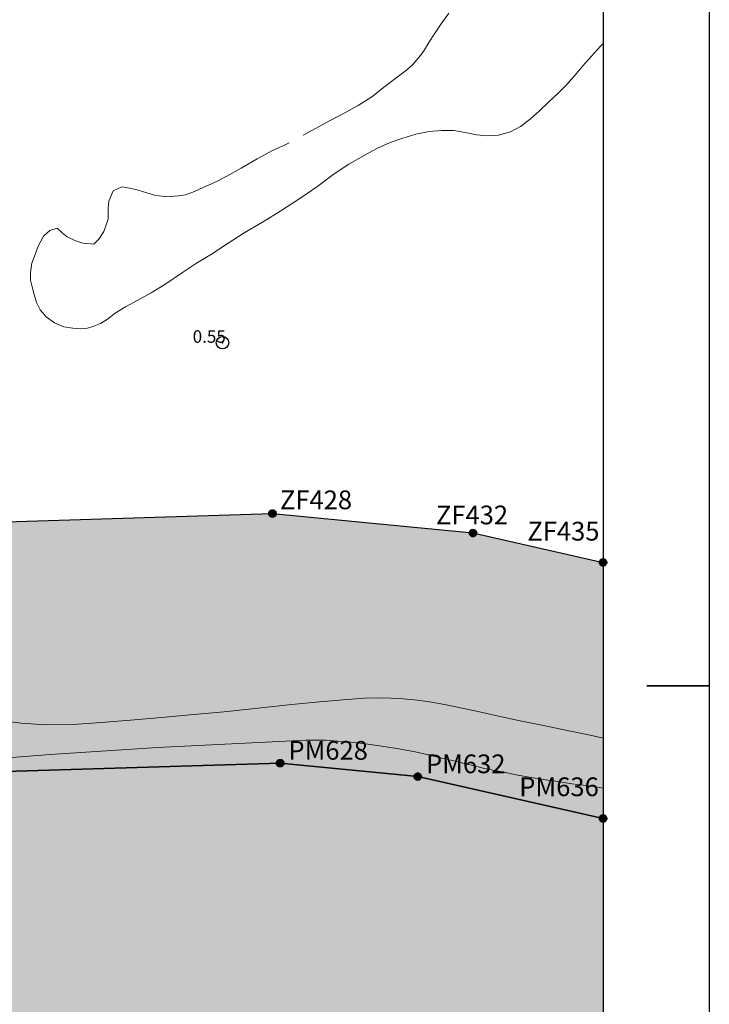
# Model space of a CAD drawing. Extents: x 498802 to 500052, y 1831803 to 1832613.
# Drawn here: x 499844 to 499899, y 1832074 to 1832153 of the extents above; entities that cross this region are included whole.
import ezdxf

# ---------------------------------------------------------------- set-up
doc = ezdxf.new("R2010")
doc.units = 0
doc.header["$MEASUREMENT"] = 0
doc.header["$PDMODE"] = 32
doc.header["$PDSIZE"] = -0.37
doc.linetypes.add('HIDDEN', pattern=[9.525, 6.35, -3.175])
for name, color, linetype in [('0BUFER', 7, 'Continuous'), ('0E20', 7, 'Continuous'), ('0GRAD2', 7, 'Continuous'), ('0MAR', 7, 'Continuous'), ('0MAR2', 7, 'Continuous'), ('0MM', 7, 'Continuous'), ('0TODAS1K', 7, 'Continuous'), ('0VERT1', 7, 'Continuous'), ('0VERT7', 7, 'Continuous'), ('1TODAS1K', 7, 'Continuous'), ('1VERTICE', 7, 'Continuous'), ('1VERTICE2', 7, 'Continuous'), ('BRECHA', 7, 'Continuous'), ('COTA FOTOGRAMETRICA', 10, 'Continuous'), ('CULTIVO', 7, 'Continuous'), ('CURVA MAESTRA', 17, 'Continuous'), ('E202', 7, 'Continuous'), ('ESTERO', 7, 'Continuous'), ('GRADLINE', 7, 'Continuous')]:
    doc.layers.add(name, color=color, linetype=linetype)
doc.styles.add('WMF-Times New Roman0', font='TIMES.TTF')

msp = doc.modelspace()

# ---------------------------------------------------------------- hatches: boundary and pattern name
at = {"linetype": 'Continuous'}
h = msp.add_hatch(color=131, dxfattribs=at)
h.paths.add_polyline_path([(499890.25, 1832015.92), (499865.62, 1831999.59), (499854.33, 1831988.16), (499845.42, 1831984.99), (499832.31, 1831976.76), (499826.16, 1831975.34), (499822.22, 1831975.32), (499804.32, 1831977.82), (499799.49, 1831977.68), (499793.23, 1831974.4), (499785.22, 1831967.4), (499781.58, 1831965.98), (499768.93, 1831967.72), (499750.54, 1831968.81), (499725.18, 1831975.2), (499721.75, 1831979.03), (499718.54, 1831987.01), (499716.94, 1831988.7), (499711.81, 1831991.19), (499706.69, 1832003.05), (499703.16, 1832005.08), (499699.7, 1832004.65), (499691.35, 1831998.14), (499685.8, 1831988.2), (499684.09, 1831986.47), (499682.35, 1831986.55), (499681.18, 1831993.7), (499680.27, 1831995.1), (499678.86, 1831995.19), (499675.58, 1831993.55), (499673.47, 1831994.74), (499669.32, 1831993.43), (499668.4, 1832001.38), (499665.48, 1832010.44), (499664.07, 1832012.03), (499659.48, 1832012), (499655.58, 1832009.85), (499652.67, 1832006.57), (499651.02, 1832000.96), (499648.34, 1832001.22), (499637.12, 1832008.17), (499609.15, 1832033.42), (499603.45, 1832036.53), (499588.15, 1832042.39), (499571.53, 1832047.06), (499549.99, 1832051.49), (499530.64, 1832053.84), (499500.52, 1832055.56), (499489.05, 1832054.71), (499481.87, 1832057.69), (499472.65, 1832057.6), (499466.94, 1832059.13), (499429.91, 1832077.93), (499393.79, 1832092.53), (499350.07, 1832102.69), (499345.44, 1832108.9), (499329.76, 1832117.35), (499326.59, 1832117.29), (499320.56, 1832112.91), (499317.42, 1832112.86), (499312.97, 1832114.16), (499292.12, 1832123.66), (499274.36, 1832133.87), (499254.08, 1832143.38), (499234.61, 1832151.24), (499221.04, 1832157.86), (499215.23, 1832161.81), (499208.17, 1832164.61), (499195.95, 1832166.5), (499184.57, 1832170.48), (499147.8, 1832176.6), (499120.51, 1832184.04), (499097.82, 1832193.4), (499083.82, 1832202.27), (499066.11, 1832205.57), (499029.96, 1832219.7), (499008.06, 1832232.54), (498989.68, 1832248.13), (498979.78, 1832252.98), (498957.91, 1832267.61), (498943.64, 1832272.81), (498932.67, 1832275.5), (498900.66, 1832287.78), (498883.14, 1832293.2), (498868.83, 1832296.28), (498860.58, 1832296.93), (498854.8, 1832295.88), (498851.61, 1832296.28), (498848.58, 1832298), (498842.83, 1832303.23), (498840.88, 1832303.91), (498828.18, 1832300.86), (498825.25, 1832301.5), (498825.25, 1832396.63), (498840.35, 1832395.52), (498850.15, 1832395.48), (498889.1, 1832390.35), (498921.29, 1832384.21), (498937.51, 1832383.9), (498946.43, 1832384.41), (498959.14, 1832386.86), (498964.89, 1832388.79), (498988.41, 1832392.21), (499008.92, 1832398.91), (499034.02, 1832409.95), (499077.82, 1832433.74), (499083.73, 1832435.58), (499096.95, 1832437.39), (499126.7, 1832445.96), (499139.82, 1832445.81), (499171.2, 1832442.8), (499182.9, 1832443.09), (499191.11, 1832444.42), (499192.4, 1832445.83), (499192.88, 1832451.09), (499191.51, 1832462.28), (499190.64, 1832480.55), (499191.8, 1832492.34), (499190.32, 1832497.54), (499185.08, 1832504.72), (499185.01, 1832506.63), (499186.31, 1832507.84), (499192.31, 1832507.24), (499197.31, 1832505.17), (499198.87, 1832503.29), (499200.54, 1832494.76), (499200.24, 1832486.14), (499201.54, 1832474.5), (499201.38, 1832464.46), (499207.68, 1832448.36), (499209.81, 1832445.84), (499213.32, 1832446.51), (499242.68, 1832460.93), (499249.91, 1832467.82), (499253.04, 1832469.69), (499267.05, 1832474.72), (499276.94, 1832476.38), (499280.27, 1832489.18), (499279.73, 1832494.36), (499277.09, 1832498.73), (499270.6, 1832505.05), (499259.67, 1832509.08), (499261.1, 1832511.19), (499264.99, 1832510.74), (499276.94, 1832506.05), (499289.46, 1832498.1), (499290, 1832497.37), (499289.52, 1832494.37), (499283.1, 1832476.39), (499284.04, 1832474.27), (499300.61, 1832466.57), (499314.7, 1832456.25), (499339.25, 1832447.51), (499343.92, 1832446.61), (499349.89, 1832446.71), (499358.01, 1832448.14), (499368.98, 1832453.5), (499376.75, 1832459.72), (499393.53, 1832475.31), (499409.07, 1832485.73), (499421.96, 1832490.14), (499426.28, 1832489.91), (499432.94, 1832487.35), (499435.99, 1832487.87), (499438.89, 1832489.28), (499442.15, 1832495.57), (499444.4, 1832497.66), (499447.73, 1832499.35), (499462.13, 1832503.86), (499468.26, 1832507.49), (499471.38, 1832510.88), (499472.83, 1832515.44), (499472.6, 1832519.68), (499470.96, 1832521.87), (499462.05, 1832523.88), (499440.68, 1832520.61), (499434.33, 1832520.3), (499426.68, 1832521.33), (499420.47, 1832523.58), (499412.46, 1832527.64), (499406.81, 1832532.57), (499402.84, 1832538.3), (499396.22, 1832552.51), (499394.09, 1832566.28), (499393.98, 1832574.23), (499394.39, 1832576.41), (499413.29, 1832576.41), (499413.2, 1832576.13), (499412.56, 1832569.84), (499414.73, 1832558.5), (499414.9, 1832550.39), (499417.11, 1832544.42), (499423.4, 1832538.99), (499431.38, 1832536.58), (499447.22, 1832539.39), (499461.78, 1832543.42), (499471.42, 1832543.89), (499476.63, 1832543.33), (499486.86, 1832540.31), (499497.66, 1832534.95), (499522.98, 1832508.16), (499531.18, 1832497.4), (499534.08, 1832495.4), (499538.69, 1832494.29), (499539.23, 1832492.94), (499538.12, 1832490.05), (499538.85, 1832488.27), (499554.71, 1832470.56), (499566.32, 1832452.3), (499573.98, 1832442.83), (499582.68, 1832440.54), (499608.69, 1832441.58), (499624.77, 1832435.47), (499638.72, 1832432.57), (499643.21, 1832433.23), (499648.22, 1832435.62), (499650.47, 1832437.6), (499655.09, 1832445.61), (499656.82, 1832451.55), (499657.87, 1832460.33), (499656.15, 1832466.25), (499650.49, 1832477.05), (499645.74, 1832490.29), (499642.78, 1832498.73), (499642.39, 1832503.5), (499648.22, 1832520.38), (499648.68, 1832530.4), (499650.25, 1832534.25), (499652.2, 1832530.13), (499652.95, 1832523.24), (499650.2, 1832505.84), (499650.01, 1832500.23), (499653.01, 1832490.85), (499656.91, 1832481.98), (499660.67, 1832475.6), (499666.6, 1832472.66), (499668.77, 1832470.78), (499675.73, 1832458.21), (499685.43, 1832448.41), (499690.18, 1832440.67), (499689.39, 1832436.7), (499689.22, 1832436.76), (499686.83, 1832437.53), (499684.37, 1832441.51), (499680.45, 1832445.36), (499674.69, 1832446.77), (499670.66, 1832443.89), (499655.35, 1832424.22), (499650.85, 1832420.99), (499646.06, 1832420.28), (499630.48, 1832421.03), (499621.48, 1832423.01), (499612.55, 1832426.28), (499610.44, 1832426.45), (499607.01, 1832425.35), (499603.9, 1832422.34), (499602.36, 1832419.29), (499602.78, 1832410.17), (499605.46, 1832400.78), (499605.89, 1832396.33), (499601.32, 1832383.1), (499592.28, 1832370.1), (499585.92, 1832364.09), (499575.47, 1832357.98), (499564.58, 1832355.19), (499558.22, 1832353.68), (499541.78, 1832351.6), (499529.83, 1832352.83), (499521.89, 1832352.52), (499507.42, 1832348.93), (499503.75, 1832349.17), (499501.05, 1832350.69), (499499.64, 1832357.88), (499500.05, 1832360.46), (499511.09, 1832366.28), (499522.52, 1832370.07), (499529.09, 1832371.24), (499534.65, 1832371.22), (499544.29, 1832368.76), (499548.95, 1832369.16), (499551.37, 1832370.38), (499557.9, 1832377.44), (499569.49, 1832382), (499574.22, 1832387.14), (499577.05, 1832392.09), (499578.98, 1832397.47), (499580.81, 1832409.07), (499578.53, 1832418.33), (499573.4, 1832425.63), (499567.58, 1832431.85), (499563.49, 1832434.62), (499559.3, 1832441.22), (499544.24, 1832457.29), (499520.87, 1832479.82), (499515.93, 1832486.59), (499507.94, 1832500.25), (499505.76, 1832502.4), (499502.15, 1832504.01), (499499.07, 1832503.25), (499484.51, 1832491.9), (499476.6, 1832486.98), (499454.49, 1832477.93), (499436.23, 1832474.41), (499426.44, 1832470.46), (499401.67, 1832450.52), (499390.35, 1832442.82), (499378.66, 1832433.59), (499367.87, 1832427.17), (499356.46, 1832418.67), (499343.25, 1832399.98), (499340.43, 1832398.4), (499342.9, 1832406.43), (499347.82, 1832416.09), (499348.19, 1832420.54), (499345.95, 1832422.83), (499341.8, 1832423.31), (499324.57, 1832421.01), (499311.2, 1832420.78), (499292.95, 1832427.07), (499266.98, 1832438.34), (499256.58, 1832441.17), (499237.67, 1832442.29), (499226.47, 1832438.45), (499216.37, 1832427.32), (499214.84, 1832423.68), (499213.85, 1832417.58), (499215.3, 1832406.66), (499218.16, 1832400.04), (499220.12, 1832397.66), (499228.3, 1832391.81), (499267.94, 1832376.28), (499275.77, 1832371.88), (499291.8, 1832355.66), (499299.09, 1832346.96), (499303.64, 1832337.52), (499314.28, 1832326.1), (499316.32, 1832322.67), (499318.96, 1832313.47), (499319.1, 1832302.55), (499316.73, 1832297.54), (499309.87, 1832292.24), (499309.49, 1832290.32), (499315.92, 1832280.61), (499325.41, 1832263.4), (499330.38, 1832256.42), (499333.59, 1832253.76), (499339.45, 1832251.56), (499353.85, 1832250.55), (499367.47, 1832241.83), (499377.95, 1832236.21), (499387.41, 1832224.99), (499391.77, 1832217.49), (499395.43, 1832208.2), (499397.66, 1832204.53), (499403.31, 1832200.32), (499410.73, 1832197.25), (499417.54, 1832196.43), (499431.34, 1832197.27), (499448.98, 1832190.81), (499453.51, 1832190.21), (499460.17, 1832190.57), (499469.55, 1832192.95), (499482.92, 1832199.77), (499493.82, 1832204.29), (499502.33, 1832209.88), (499512.86, 1832217.36), (499527.85, 1832222.22), (499568.11, 1832243.04), (499585.23, 1832248.61), (499601.57, 1832252.65), (499642.7, 1832259.92), (499656.81, 1832266.18), (499667.39, 1832272.51), (499672.74, 1832273.45), (499686.18, 1832273.51), (499705.18, 1832271.62), (499729.68, 1832276.69), (499760.36, 1832287.54), (499771.32, 1832285.44), (499783.51, 1832286.74), (499799.82, 1832291.56), (499840.89, 1832301.87), (499854.47, 1832308.78), (499860.58, 1832310.52), (499864.06, 1832312.81), (499870.5, 1832311.95), (499882.18, 1832316.44), (499887.62, 1832317.4), (499890.25, 1832317.61), (499890.25, 1832248.08), (499882.37, 1832245.6), (499853.08, 1832233.87), (499840.68, 1832226.65), (499822.4, 1832222.16), (499817.56, 1832216.65), (499814.32, 1832216.29), (499801.75, 1832209.61), (499772.34, 1832191.88), (499758.58, 1832184.56), (499741.06, 1832173.24), (499724.72, 1832159.5), (499716.84, 1832151.63), (499711.86, 1832145.25), (499707.1, 1832134.21), (499707.1, 1832127.52), (499709.5, 1832119.14), (499717.77, 1832101.11), (499724.78, 1832093.63), (499727.17, 1832088.89), (499730.64, 1832085.77), (499738.79, 1832082.32), (499743.86, 1832081.81), (499752.77, 1832083.14), (499758.57, 1832083.16), (499775.74, 1832078.14), (499778.17, 1832078.02), (499784.73, 1832080.25), (499798.94, 1832089.14), (499804.34, 1832091.31), (499818.83, 1832090.41), (499836.21, 1832092.94), (499864.41, 1832093.81), (499875.42, 1832092.73), (499890.25, 1832089.38)])
h.paths.add_polyline_path([(499489.61, 1832071.73), (499501.86, 1832071.3), (499509.78, 1832072.76), (499517.1, 1832076.38), (499529.88, 1832077.47), (499541.68, 1832076.38), (499565.54, 1832072.4), (499571.43, 1832072.22), (499575.8, 1832072.92), (499580.46, 1832074.89), (499584.53, 1832077.95), (499587.13, 1832081.57), (499597.57, 1832108.89), (499607.14, 1832126.42), (499609.5, 1832133.31), (499613.59, 1832163.23), (499618.85, 1832174.99), (499643.43, 1832204.1), (499652.33, 1832209.21), (499655.76, 1832213.79), (499660.63, 1832227.27), (499660.19, 1832231.6), (499658.73, 1832233.09), (499658.26, 1832235.07), (499659.22, 1832237.6), (499662.36, 1832241.42), (499662.55, 1832243.24), (499661.59, 1832245.6), (499657.73, 1832247.28), (499649.8, 1832246.97), (499611.92, 1832234.33), (499600.99, 1832226.44), (499593.21, 1832222.43), (499536.29, 1832200.91), (499524.74, 1832195.22), (499518.42, 1832190.72), (499510.51, 1832182.77), (499502.71, 1832177.2), (499499.78, 1832173.62), (499487.58, 1832168.63), (499476.8, 1832169.33), (499466.08, 1832167.75), (499458.37, 1832170.07), (499448.42, 1832169.9), (499443.3, 1832172.12), (499439.5, 1832177.98), (499436.09, 1832180.82), (499427.75, 1832182.31), (499422.99, 1832181.72), (499419.14, 1832179.89), (499415.99, 1832176.93), (499414.17, 1832168.88), (499411.25, 1832163.38), (499389.67, 1832142.69), (499389.39, 1832142.42), (499384.97, 1832139.48), (499380.47, 1832137.7), (499370.52, 1832135.94), (499368.64, 1832136.24), (499362.25, 1832142.71), (499360.67, 1832142.88), (499357.8, 1832141.45), (499355.14, 1832138.66), (499355.26, 1832135.55), (499356.8, 1832132.34), (499368.82, 1832128.46), (499376.47, 1832123.4), (499381.68, 1832116.91), (499412.25, 1832104.39), (499415.74, 1832098.62), (499418.94, 1832096.38), (499436.11, 1832089.19), (499443.75, 1832084.66), (499472.21, 1832073.47), (499476.1, 1832072.73), (499483.5, 1832075.81), (499486, 1832074.79)], flags=16)
h.paths.add_polyline_path([(499399.98, 1832164.77), (499390.87, 1832165.41), (499382.21, 1832167.72), (499362.48, 1832175.2), (499347.74, 1832181.4), (499345.3, 1832183.09), (499328.82, 1832200.37), (499326.28, 1832203.03), (499302.57, 1832225.11), (499292.62, 1832239.19), (499283.18, 1832248.31), (499278.73, 1832254.31), (499278.33, 1832257.33), (499279.32, 1832259.4), (499282.61, 1832260.5), (499285.22, 1832260.33), (499302.43, 1832252.59), (499325.45, 1832238.91), (499335.07, 1832232.68), (499351.83, 1832219.34), (499380.67, 1832201.55), (499388.57, 1832195.59), (499404.68, 1832178.8), (499406.62, 1832173.07), (499406.57, 1832169.39), (499405.82, 1832167.87)], flags=16)
h.paths.add_polyline_path([(499227.21, 1832207.19), (499214.5, 1832210.22), (499207, 1832210.77), (499190.68, 1832216.87), (499171.66, 1832220.19), (499159.85, 1832225.1), (499156.01, 1832227.75), (499143.88, 1832240.31), (499132.51, 1832249.86), (499120.31, 1832258.05), (499115.42, 1832259.8), (499088.35, 1832263.82), (499081.42, 1832266.27), (499076.56, 1832268.96), (499070.74, 1832276.54), (499065.02, 1832287.39), (499064.76, 1832289.69), (499065.85, 1832291.77), (499069.99, 1832295.13), (499077.54, 1832294.93), (499090.5, 1832299.61), (499102.1, 1832300.06), (499110.66, 1832298.15), (499131, 1832290.17), (499141.08, 1832290.2), (499152.85, 1832288.43), (499169.99, 1832282.93), (499182.67, 1832279.95), (499202.95, 1832271.74), (499206.66, 1832267.78), (499225.62, 1832245.04), (499239.3, 1832215.39), (499240.75, 1832209.19), (499239.98, 1832208.18), (499234.39, 1832208.59)], flags=16)
h.paths.add_polyline_path([(499287.45, 1832288.08), (499268.93, 1832291.66), (499245.33, 1832299.1), (499219.99, 1832309.11), (499183.36, 1832326.49), (499117.21, 1832348.28), (499084, 1832360.77), (499069.66, 1832365.08), (499041.86, 1832376.86), (499040.64, 1832377.75), (499039.69, 1832380.74), (499041.96, 1832383.11), (499050.81, 1832389), (499064.74, 1832394.85), (499078.99, 1832402.95), (499084.19, 1832404.15), (499094.45, 1832409.55), (499116.93, 1832416.15), (499131.97, 1832418.69), (499145.51, 1832419.6), (499165.32, 1832417.15), (499174.83, 1832414.61), (499181.45, 1832414.16), (499186.54, 1832412.72), (499197.18, 1832407.6), (499199.25, 1832405.9), (499207.03, 1832397.49), (499217.24, 1832382.99), (499227.22, 1832370.87), (499241.79, 1832356.09), (499251.16, 1832349.17), (499257.48, 1832342.5), (499263.32, 1832340.21), (499270.19, 1832340.27), (499277.5, 1832338.71), (499284.17, 1832335.21), (499287.76, 1832332.29), (499288.95, 1832330.45), (499289.14, 1832325.52), (499291.25, 1832318.2), (499290.89, 1832311.52), (499289.07, 1832306.28), (499290.36, 1832296.63), (499290.11, 1832292.66), (499288.49, 1832288.48)], flags=16)
for color, points in [(254, [(499882.372, 1832245.602), (499890.255, 1832248.081), (499890.255, 1832227.104), (499889.099, 1832226.752), (499861.877, 1832215.85), (499850.758, 1832209.368), (499845.451, 1832207.222), (499833.282, 1832204.236), (499827.563, 1832199.324), (499820.36, 1832196.853), (499811.615, 1832192.205), (499782.666, 1832174.75), (499768.723, 1832167.302), (499752.97, 1832157.124), (499738.252, 1832144.75), (499731.985, 1832137.97), (499729.206, 1832134.965), (499727.144, 1832130.188), (499728.316, 1832126.093), (499734.594, 1832112.401), (499743.616, 1832101.994), (499758.513, 1832103.159), (499764.181, 1832102.356), (499776.566, 1832098.737), (499791.489, 1832107.7), (499800.865, 1832111.003), (499818, 1832110.5), (499835.596, 1832112.932), (499863.793, 1832113.797), (499879.836, 1832112.239), (499890.255, 1832109.882), (499890.255, 1832089.376), (499875.423, 1832092.732), (499864.406, 1832093.806), (499836.209, 1832092.941), (499818.833, 1832090.41), (499804.338, 1832091.307), (499798.941, 1832089.14), (499784.726, 1832080.252), (499778.169, 1832078.025), (499775.745, 1832078.141), (499758.572, 1832083.159), (499752.77, 1832083.142), (499743.861, 1832081.808), (499738.787, 1832082.319), (499730.64, 1832085.771), (499727.166, 1832088.891), (499724.775, 1832093.625), (499717.77, 1832101.108), (499709.504, 1832119.135), (499707.104, 1832127.524), (499707.096, 1832134.208), (499711.864, 1832145.254), (499713.09, 1832146.822), (499716.844, 1832151.625), (499724.72, 1832159.502), (499741.061, 1832173.241), (499758.583, 1832184.562), (499772.339, 1832191.877), (499801.751, 1832209.612), (499814.324, 1832216.294), (499817.563, 1832216.645), (499822.4, 1832222.159), (499840.685, 1832226.646), (499853.075, 1832233.869)]), (174, [(499863.79, 1832113.5), (499863.74, 1832113.5), (499863.69, 1832113.51), (499863.64, 1832113.54), (499863.6, 1832113.57), (499863.56, 1832113.6), (499863.53, 1832113.65), (499863.51, 1832113.69), (499863.5, 1832113.74), (499863.49, 1832113.8), (499863.5, 1832113.85), (499863.51, 1832113.9), (499863.53, 1832113.95), (499863.56, 1832113.99), (499863.6, 1832114.03), (499863.64, 1832114.06), (499863.69, 1832114.08), (499863.74, 1832114.09), (499863.79, 1832114.1), (499863.84, 1832114.09), (499863.9, 1832114.08), (499863.94, 1832114.06), (499863.99, 1832114.03), (499864.02, 1832113.99), (499864.05, 1832113.95), (499864.07, 1832113.9), (499864.09, 1832113.85), (499864.09, 1832113.8), (499864.09, 1832113.74), (499864.07, 1832113.69), (499864.05, 1832113.65), (499864.02, 1832113.6), (499863.99, 1832113.57), (499863.94, 1832113.54), (499863.9, 1832113.51), (499863.84, 1832113.5)]), (174, [(499879.84, 1832111.94), (499879.78, 1832111.94), (499879.73, 1832111.96), (499879.69, 1832111.98), (499879.64, 1832112.01), (499879.61, 1832112.05), (499879.58, 1832112.09), (499879.55, 1832112.14), (499879.54, 1832112.19), (499879.54, 1832112.24), (499879.54, 1832112.29), (499879.55, 1832112.34), (499879.58, 1832112.39), (499879.61, 1832112.43), (499879.64, 1832112.47), (499879.69, 1832112.5), (499879.73, 1832112.52), (499879.78, 1832112.53), (499879.84, 1832112.54), (499879.89, 1832112.53), (499879.94, 1832112.52), (499879.99, 1832112.5), (499880.03, 1832112.47), (499880.07, 1832112.43), (499880.1, 1832112.39), (499880.12, 1832112.34), (499880.13, 1832112.29), (499880.14, 1832112.24), (499880.13, 1832112.19), (499880.12, 1832112.14), (499880.1, 1832112.09), (499880.07, 1832112.05), (499880.03, 1832112.01), (499879.99, 1832111.98), (499879.94, 1832111.96), (499879.89, 1832111.94)]), (174, [(499890.25, 1832109.58), (499890.2, 1832109.59), (499890.15, 1832109.6), (499890.1, 1832109.62), (499890.06, 1832109.65), (499890.02, 1832109.69), (499889.99, 1832109.73), (499889.97, 1832109.78), (499889.96, 1832109.83), (499889.95, 1832109.88), (499889.96, 1832109.93), (499889.97, 1832109.98), (499890, 1832110.03), (499890.03, 1832110.07), (499890.06, 1832110.11), (499890.1, 1832110.14), (499890.15, 1832110.16), (499890.2, 1832110.18), (499890.25, 1832110.18), (499890.31, 1832110.18), (499890.36, 1832110.16), (499890.4, 1832110.14), (499890.45, 1832110.11), (499890.48, 1832110.07), (499890.51, 1832110.03), (499890.54, 1832109.98), (499890.55, 1832109.93), (499890.55, 1832109.88), (499890.55, 1832109.83), (499890.54, 1832109.78), (499890.51, 1832109.73), (499890.48, 1832109.69), (499890.45, 1832109.65), (499890.4, 1832109.62), (499890.36, 1832109.6), (499890.31, 1832109.59)]), (174, [(499864.41, 1832093.51), (499864.35, 1832093.51), (499864.3, 1832093.52), (499864.26, 1832093.55), (499864.21, 1832093.58), (499864.18, 1832093.61), (499864.15, 1832093.66), (499864.12, 1832093.7), (499864.11, 1832093.75), (499864.11, 1832093.81), (499864.11, 1832093.86), (499864.12, 1832093.91), (499864.15, 1832093.96), (499864.18, 1832094), (499864.21, 1832094.04), (499864.26, 1832094.07), (499864.3, 1832094.09), (499864.35, 1832094.1), (499864.41, 1832094.11), (499864.46, 1832094.1), (499864.51, 1832094.09), (499864.56, 1832094.07), (499864.6, 1832094.04), (499864.64, 1832094), (499864.67, 1832093.96), (499864.69, 1832093.91), (499864.7, 1832093.86), (499864.71, 1832093.81), (499864.7, 1832093.75), (499864.69, 1832093.7), (499864.67, 1832093.66), (499864.64, 1832093.61), (499864.6, 1832093.58), (499864.56, 1832093.55), (499864.51, 1832093.52), (499864.46, 1832093.51)]), (174, [(499875.42, 1832092.43), (499875.37, 1832092.44), (499875.32, 1832092.45), (499875.27, 1832092.47), (499875.23, 1832092.5), (499875.19, 1832092.54), (499875.16, 1832092.58), (499875.14, 1832092.63), (499875.13, 1832092.68), (499875.12, 1832092.73), (499875.13, 1832092.78), (499875.14, 1832092.83), (499875.16, 1832092.88), (499875.19, 1832092.92), (499875.23, 1832092.96), (499875.27, 1832092.99), (499875.32, 1832093.01), (499875.37, 1832093.03), (499875.42, 1832093.03), (499875.48, 1832093.03), (499875.53, 1832093.01), (499875.57, 1832092.99), (499875.62, 1832092.96), (499875.65, 1832092.92), (499875.68, 1832092.88), (499875.7, 1832092.83), (499875.72, 1832092.78), (499875.72, 1832092.73), (499875.72, 1832092.68), (499875.7, 1832092.63), (499875.68, 1832092.58), (499875.65, 1832092.54), (499875.62, 1832092.5), (499875.57, 1832092.47), (499875.53, 1832092.45), (499875.48, 1832092.44)]), (174, [(499890.25, 1832089.08), (499890.2, 1832089.08), (499890.15, 1832089.09), (499890.1, 1832089.12), (499890.06, 1832089.15), (499890.02, 1832089.18), (499889.99, 1832089.23), (499889.97, 1832089.27), (499889.96, 1832089.32), (499889.95, 1832089.38), (499889.96, 1832089.43), (499889.97, 1832089.48), (499890, 1832089.53), (499890.03, 1832089.57), (499890.06, 1832089.61), (499890.1, 1832089.64), (499890.15, 1832089.66), (499890.2, 1832089.67), (499890.25, 1832089.68), (499890.31, 1832089.67), (499890.36, 1832089.66), (499890.4, 1832089.64), (499890.45, 1832089.61), (499890.48, 1832089.57), (499890.51, 1832089.53), (499890.54, 1832089.48), (499890.55, 1832089.43), (499890.55, 1832089.38), (499890.55, 1832089.32), (499890.54, 1832089.27), (499890.51, 1832089.23), (499890.48, 1832089.18), (499890.45, 1832089.15), (499890.4, 1832089.12), (499890.36, 1832089.09), (499890.31, 1832089.08)])]:
    msp.add_hatch(color=color, dxfattribs=at).paths.add_polyline_path(points)

# ---------------------------------------------------------------- linework, layer by layer
at = {"layer": '0BUFER'}
msp.add_lwpolyline([(499791.489, 1832107.7), (499800.865, 1832111.003), (499818, 1832110.5), (499835.596, 1832112.932), (499863.793, 1832113.797), (499879.836, 1832112.239), (499890.255, 1832109.882), (499890.255, 1832089.376), (499875.423, 1832092.732), (499864.406, 1832093.806), (499836.209, 1832092.941), (499818.833, 1832090.41), (499804.338, 1832091.307), (499798.941, 1832089.14), (499784.726, 1832080.252)], dxfattribs=at)
at = {"layer": '0E20', "linetype": 'Continuous', "lineweight": 20, "ltscale": 0.9}
for points in [[(499835.6, 1832112.93), (499863.79, 1832113.8)], [(499863.79, 1832113.8), (499879.84, 1832112.24)], [(499879.84, 1832112.24), (499890.25, 1832109.88)]]:
    msp.add_lwpolyline(points, dxfattribs=at)
at = {"layer": '0GRAD2'}
for points in [[(499357.755, 1832584.906), (499898.755, 1832584.906), (499898.755, 1831829.906), (498816.755, 1831829.929), (498816.755, 1832584.906), (499357.755, 1832584.906)], [(498825.255, 1831838.429), (498825.255, 1832576.406), (499890.255, 1832576.406), (499890.255, 1832495.738), (499890.255, 1832495.698), (499890.255, 1831838.406), (499888.385, 1831838.406), (499888.377, 1831838.406), (499887.677, 1831838.406), (498825.255, 1831838.406), (498825.255, 1831838.429)]]:
    msp.add_lwpolyline(points, dxfattribs=at)
at = {"layer": '0MAR'}
msp.add_lwpolyline([(499890.255, 1832089.376), (499890.255, 1832015.923)], dxfattribs=at)
at = {"layer": '0MAR2'}
msp.add_lwpolyline([(499890.25, 1832089.38), (499890.25, 1832015.92)], dxfattribs=at)
at = {"layer": '0MM', "linetype": 'Continuous', "lineweight": 20, "ltscale": 0.09}
for points in [[(499836.21, 1832092.94), (499864.41, 1832093.81)], [(499864.41, 1832093.81), (499875.42, 1832092.73)], [(499875.42, 1832092.73), (499890.25, 1832089.38)]]:
    msp.add_lwpolyline(points, dxfattribs=at)
at = {"layer": '0TODAS1K', "elevation": 0.007}
for points in [[(499836.209, 1832092.941), (499864.406, 1832093.806)], [(499864.406, 1832093.806), (499875.423, 1832092.732)], [(499875.423, 1832092.732), (499890.255, 1832089.376)], [(499890.255, 1832089.376), (499890.255, 1832015.923)]]:
    msp.add_lwpolyline(points, dxfattribs=at)
at = {"layer": '0VERT1', "color": 174}
for points in [[(499864.41, 1832093.51), (499864.35, 1832093.51), (499864.3, 1832093.52), (499864.26, 1832093.55), (499864.21, 1832093.58), (499864.18, 1832093.61), (499864.15, 1832093.66), (499864.12, 1832093.7), (499864.11, 1832093.75), (499864.11, 1832093.81), (499864.11, 1832093.86), (499864.12, 1832093.91), (499864.15, 1832093.96), (499864.18, 1832094), (499864.21, 1832094.04), (499864.26, 1832094.07), (499864.3, 1832094.09), (499864.35, 1832094.1), (499864.41, 1832094.11), (499864.46, 1832094.1), (499864.51, 1832094.09), (499864.56, 1832094.07), (499864.6, 1832094.04), (499864.64, 1832094), (499864.67, 1832093.96), (499864.69, 1832093.91), (499864.7, 1832093.86), (499864.71, 1832093.81), (499864.7, 1832093.75), (499864.69, 1832093.7), (499864.67, 1832093.66), (499864.64, 1832093.61), (499864.6, 1832093.58), (499864.56, 1832093.55), (499864.51, 1832093.52), (499864.46, 1832093.51), (499864.41, 1832093.51)], [(499875.42, 1832092.43), (499875.37, 1832092.44), (499875.32, 1832092.45), (499875.27, 1832092.47), (499875.23, 1832092.5), (499875.19, 1832092.54), (499875.16, 1832092.58), (499875.14, 1832092.63), (499875.13, 1832092.68), (499875.12, 1832092.73), (499875.13, 1832092.78), (499875.14, 1832092.83), (499875.16, 1832092.88), (499875.19, 1832092.92), (499875.23, 1832092.96), (499875.27, 1832092.99), (499875.32, 1832093.01), (499875.37, 1832093.03), (499875.42, 1832093.03), (499875.48, 1832093.03), (499875.53, 1832093.01), (499875.57, 1832092.99), (499875.62, 1832092.96), (499875.65, 1832092.92), (499875.68, 1832092.88), (499875.7, 1832092.83), (499875.72, 1832092.78), (499875.72, 1832092.73), (499875.72, 1832092.68), (499875.7, 1832092.63), (499875.68, 1832092.58), (499875.65, 1832092.54), (499875.62, 1832092.5), (499875.57, 1832092.47), (499875.53, 1832092.45), (499875.48, 1832092.44), (499875.42, 1832092.43)], [(499890.25, 1832089.08), (499890.2, 1832089.08), (499890.15, 1832089.09), (499890.1, 1832089.12), (499890.06, 1832089.15), (499890.02, 1832089.18), (499889.99, 1832089.23), (499889.97, 1832089.27), (499889.96, 1832089.32), (499889.95, 1832089.38), (499889.96, 1832089.43), (499889.97, 1832089.48), (499890, 1832089.53), (499890.03, 1832089.57), (499890.06, 1832089.61), (499890.1, 1832089.64), (499890.15, 1832089.66), (499890.2, 1832089.67), (499890.25, 1832089.68), (499890.31, 1832089.67), (499890.36, 1832089.66), (499890.4, 1832089.64), (499890.45, 1832089.61), (499890.48, 1832089.57), (499890.51, 1832089.53), (499890.54, 1832089.48), (499890.55, 1832089.43), (499890.55, 1832089.38), (499890.55, 1832089.32), (499890.54, 1832089.27), (499890.51, 1832089.23), (499890.48, 1832089.18), (499890.45, 1832089.15), (499890.4, 1832089.12), (499890.36, 1832089.09), (499890.31, 1832089.08), (499890.25, 1832089.08)]]:
    msp.add_lwpolyline(points, dxfattribs=at)
at = {"layer": '0VERT7', "color": 174}
for points in [[(499863.79, 1832113.5), (499863.74, 1832113.5), (499863.69, 1832113.51), (499863.64, 1832113.54), (499863.6, 1832113.57), (499863.56, 1832113.6), (499863.53, 1832113.65), (499863.51, 1832113.69), (499863.5, 1832113.74), (499863.49, 1832113.8), (499863.5, 1832113.85), (499863.51, 1832113.9), (499863.53, 1832113.95), (499863.56, 1832113.99), (499863.6, 1832114.03), (499863.64, 1832114.06), (499863.69, 1832114.08), (499863.74, 1832114.09), (499863.79, 1832114.1), (499863.84, 1832114.09), (499863.9, 1832114.08), (499863.94, 1832114.06), (499863.99, 1832114.03), (499864.02, 1832113.99), (499864.05, 1832113.95), (499864.07, 1832113.9), (499864.09, 1832113.85), (499864.09, 1832113.8), (499864.09, 1832113.74), (499864.07, 1832113.69), (499864.05, 1832113.65), (499864.02, 1832113.6), (499863.99, 1832113.57), (499863.94, 1832113.54), (499863.9, 1832113.51), (499863.84, 1832113.5), (499863.79, 1832113.5)], [(499879.84, 1832111.94), (499879.78, 1832111.94), (499879.73, 1832111.96), (499879.69, 1832111.98), (499879.64, 1832112.01), (499879.61, 1832112.05), (499879.58, 1832112.09), (499879.55, 1832112.14), (499879.54, 1832112.19), (499879.54, 1832112.24), (499879.54, 1832112.29), (499879.55, 1832112.34), (499879.58, 1832112.39), (499879.61, 1832112.43), (499879.64, 1832112.47), (499879.69, 1832112.5), (499879.73, 1832112.52), (499879.78, 1832112.53), (499879.84, 1832112.54), (499879.89, 1832112.53), (499879.94, 1832112.52), (499879.99, 1832112.5), (499880.03, 1832112.47), (499880.07, 1832112.43), (499880.1, 1832112.39), (499880.12, 1832112.34), (499880.13, 1832112.29), (499880.14, 1832112.24), (499880.13, 1832112.19), (499880.12, 1832112.14), (499880.1, 1832112.09), (499880.07, 1832112.05), (499880.03, 1832112.01), (499879.99, 1832111.98), (499879.94, 1832111.96), (499879.89, 1832111.94), (499879.84, 1832111.94)], [(499890.25, 1832109.58), (499890.2, 1832109.59), (499890.15, 1832109.6), (499890.1, 1832109.62), (499890.06, 1832109.65), (499890.02, 1832109.69), (499889.99, 1832109.73), (499889.97, 1832109.78), (499889.96, 1832109.83), (499889.95, 1832109.88), (499889.96, 1832109.93), (499889.97, 1832109.98), (499890, 1832110.03), (499890.03, 1832110.07), (499890.06, 1832110.11), (499890.1, 1832110.14), (499890.15, 1832110.16), (499890.2, 1832110.18), (499890.25, 1832110.18), (499890.31, 1832110.18), (499890.36, 1832110.16), (499890.4, 1832110.14), (499890.45, 1832110.11), (499890.48, 1832110.07), (499890.51, 1832110.03), (499890.54, 1832109.98), (499890.55, 1832109.93), (499890.55, 1832109.88), (499890.55, 1832109.83), (499890.54, 1832109.78), (499890.51, 1832109.73), (499890.48, 1832109.69), (499890.45, 1832109.65), (499890.4, 1832109.62), (499890.36, 1832109.6), (499890.31, 1832109.59), (499890.25, 1832109.58)]]:
    msp.add_lwpolyline(points, dxfattribs=at)
at = {"layer": 'BRECHA', "color": 1, "linetype": 'HIDDEN', "lineweight": 5, "ltscale": 0.4, "elevation": 0.007}
msp.add_lwpolyline([(499877.907, 1832153.876), (499877.297, 1832152.998), (499876.748, 1832152.208), (499876.317, 1832151.512), (499875.957, 1832150.928), (499875.642, 1832150.465), (499875.039, 1832149.751), (499874.512, 1832149.313), (499873.767, 1832148.736), (499872.793, 1832147.996), (499871.758, 1832147.169), (499870.663, 1832146.475), (499869.58, 1832145.888), (499868.473, 1832145.309), (499864.906, 1832143.363), (499863.803, 1832142.866), (499862.578, 1832142.195), (499861.3, 1832141.459), (499860.142, 1832140.817), (499859.144, 1832140.308), (499858.308, 1832139.932), (499857.539, 1832139.586), (499856.831, 1832139.328), (499856.27, 1832139.236), (499855.323, 1832139.152), (499854.352, 1832139.298), (499853.728, 1832139.479), (499853.031, 1832139.688), (499852.349, 1832139.864), (499851.745, 1832139.954), (499851.043, 1832139.638), (499850.706, 1832138.823), (499850.634, 1832138.268), (499850.631, 1832137.382), (499850.302, 1832136.37), (499849.908, 1832135.771), (499849.482, 1832135.378), (499848.623, 1832135.454), (499847.984, 1832135.669), (499847.372, 1832135.957), (499846.967, 1832136.277), (499846.555, 1832136.655), (499845.981, 1832136.457), (499845.455, 1832136.019), (499845.036, 1832135.207), (499844.787, 1832134.553), (499844.545, 1832133.84), (499844.433, 1832133.106), (499844.415, 1832132.475), (499844.55, 1832131.953), (499844.729, 1832131.33), (499844.909, 1832130.707), (499845.204, 1832130.096), (499845.691, 1832129.551), (499846.344, 1832129.081), (499847.102, 1832128.739), (499847.811, 1832128.636), (499848.457, 1832128.585), (499848.976, 1832128.637), (499849.484, 1832128.805), (499850.034, 1832129.013), (499850.581, 1832129.359), (499851.208, 1832129.843), (499852.042, 1832130.358), (499853.015, 1832130.876), (499854.073, 1832131.473), (499855.259, 1832132.188), (499856.501, 1832133.048), (499857.714, 1832133.835), (499858.91, 1832134.574), (499860.166, 1832135.401), (499861.523, 1832136.272), (499862.986, 1832137.131), (499864.467, 1832138.039), (499865.976, 1832139.02), (499867.436, 1832140.018), (499868.724, 1832141), (499869.904, 1832141.772), (499871.072, 1832142.438), (499872.154, 1832143.025), (499873.224, 1832143.507), (499874.239, 1832143.843), (499875.278, 1832144.17), (499876.329, 1832144.381), (499877.334, 1832144.471), (499878.302, 1832144.464), (499879.215, 1832144.312), (499880.109, 1832144.111), (499880.967, 1832144.035), (499881.881, 1832144.105), (499882.835, 1832144.353), (499883.641, 1832144.796), (499884.42, 1832145.388), (499885.169, 1832146.046), (499885.912, 1832146.762), (499886.637, 1832147.43), (499887.313, 1832148.117), (499887.974, 1832148.836), (499888.639, 1832149.638), (499889.328, 1832150.43), (499890.041, 1832151.213), (499890.255, 1832151.443)], dxfattribs=at)
at = {"layer": 'COTA FOTOGRAMETRICA'}
msp.add_point((499859.793, 1832127.473, 0.545), dxfattribs=at)
at = {"layer": 'CULTIVO', "color": 70, "lineweight": 13, "elevation": 0.007}
msp.add_lwpolyline([(499890.255, 1832095.809), (499889.212, 1832096.041), (499887.366, 1832096.436), (499885.486, 1832096.817), (499883.63, 1832097.188), (499881.89, 1832097.571), (499880.353, 1832097.905), (499878.97, 1832098.208), (499877.684, 1832098.473), (499876.39, 1832098.715), (499875.173, 1832098.872), (499873.939, 1832098.979), (499872.628, 1832099.033), (499871.126, 1832099.021), (499869.438, 1832098.885), (499867.568, 1832098.707), (499865.353, 1832098.494), (499862.872, 1832098.242), (499860.186, 1832097.958), (499857.508, 1832097.699), (499854.922, 1832097.46), (499852.427, 1832097.242), (499850.081, 1832097.051), (499847.81, 1832096.914), (499845.634, 1832096.88), (499843.663, 1832097.018), (499841.891, 1832097.246)], dxfattribs=at)
at = {"layer": 'CURVA MAESTRA', "color": 17, "linetype": 'Continuous', "lineweight": 13, "elevation": 0.001}
msp.add_lwpolyline([(499839.528, 1832093.997), (499845.997, 1832094.498), (499854.582, 1832095.058), (499866.456, 1832095.66), (499867.19, 1832095.662), (499868.1, 1832095.649), (499869.016, 1832095.579), (499870.063, 1832095.487), (499871.23, 1832095.349), (499872.553, 1832095.18), (499873.914, 1832094.968), (499875.209, 1832094.726), (499876.379, 1832094.449), (499877.443, 1832094.184), (499878.411, 1832093.955), (499879.247, 1832093.749), (499879.963, 1832093.588), (499880.669, 1832093.404), (499881.442, 1832093.249), (499882.322, 1832093.082), (499883.298, 1832092.878), (499884.332, 1832092.679), (499885.457, 1832092.502), (499886.64, 1832092.331), (499887.741, 1832092.162), (499888.672, 1832092.059), (499889.512, 1832091.934), (499890.255, 1832091.814)], dxfattribs=at)
at = {"layer": 'E202', "elevation": 0.007}
msp.add_lwpolyline([(498825.255, 1831838.429), (498825.255, 1832576.406), (499890.255, 1832576.406), (499890.255, 1832495.738), (499890.255, 1832495.698), (499890.255, 1831838.406), (499888.385, 1831838.406), (499888.377, 1831838.406), (499887.677, 1831838.406), (498825.255, 1831838.406), (498825.255, 1831838.429)], dxfattribs=at)
at = {"layer": 'ESTERO', "color": 131, "lineweight": 9}
for points in [[(499724.775, 1832093.625), (499727.166, 1832088.891), (499730.64, 1832085.771), (499738.787, 1832082.319), (499743.861, 1832081.808), (499752.77, 1832083.142), (499758.572, 1832083.159), (499775.745, 1832078.141), (499778.169, 1832078.025), (499784.726, 1832080.252), (499798.941, 1832089.14), (499804.338, 1832091.307), (499818.833, 1832090.41), (499836.209, 1832092.941), (499864.406, 1832093.806), (499875.423, 1832092.732), (499890.255, 1832089.376)], [(499724.78, 1832093.63), (499727.17, 1832088.89), (499730.64, 1832085.77), (499738.79, 1832082.32), (499743.86, 1832081.81), (499752.77, 1832083.14), (499758.57, 1832083.16), (499775.74, 1832078.14), (499778.17, 1832078.02), (499784.73, 1832080.25), (499798.94, 1832089.14), (499804.34, 1832091.31), (499818.83, 1832090.41), (499836.21, 1832092.94), (499864.41, 1832093.81), (499875.42, 1832092.73), (499890.25, 1832089.38)]]:
    msp.add_lwpolyline(points, dxfattribs=at)
at = {"layer": 'ESTERO', "color": 131, "lineweight": 9, "elevation": 0.007}
msp.add_lwpolyline([(499724.775, 1832093.625), (499727.166, 1832088.891), (499730.64, 1832085.771), (499738.787, 1832082.319), (499743.861, 1832081.808), (499752.77, 1832083.142), (499758.572, 1832083.159), (499775.745, 1832078.141), (499778.169, 1832078.025), (499784.726, 1832080.252), (499798.941, 1832089.14), (499804.338, 1832091.307), (499818.833, 1832090.41), (499836.209, 1832092.941), (499864.406, 1832093.806), (499875.423, 1832092.732), (499890.255, 1832089.376)], dxfattribs=at)
at = {"layer": 'GRADLINE'}
for points in [[(499893.755, 1832100), (499898.755, 1832100)], [(499898.755, 1832100), (499893.755, 1832100)]]:
    msp.add_lwpolyline(points, dxfattribs=at)

# ---------------------------------------------------------------- texts
at = {"layer": '1TODAS1K', "style": 'WMF-Times New Roman0'}
msp.add_text('0.55', height=1, dxfattribs=at).set_placement((499857.408, 1832127.473))
at = {"layer": '1VERTICE', "lineweight": 9, "style": 'WMF-Times New Roman0'}
for s, p in [('PM628', (499865.068, 1832094.083)), ('PM632', (499876.078, 1832093.003)), ('PM636', (499883.544, 1832091.165, 0.001))]:
    msp.add_text(s, height=1.5, dxfattribs=at).set_placement(p)
at = {"layer": '1VERTICE2', "lineweight": 9, "style": 'WMF-Times New Roman0'}
for s, p in [('ZF428', (499864.393, 1832114.144)), ('ZF432', (499876.879, 1832112.936)), ('ZF435', (499884.195, 1832111.633))]:
    msp.add_text(s, height=1.5, dxfattribs=at).set_placement(p)

doc.saveas('drawing.dxf')
